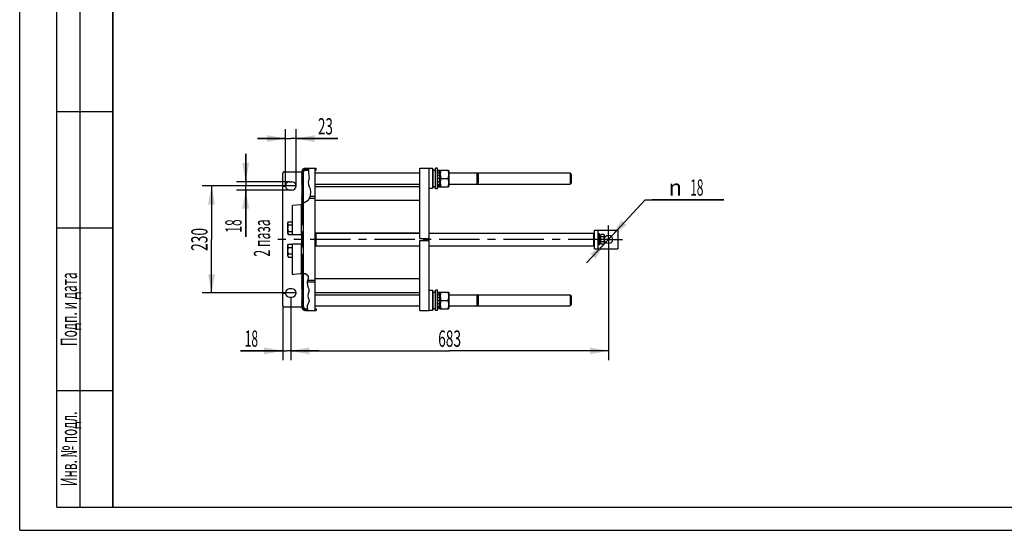
# Model space of a CAD drawing. Units: millimetres. Extents: x 0 to 4200, y -3 to 2970.
# Drawn here: x 0 to 2116, y 0 to 1097 of the extents above; entities that cross this region are included whole.
import ezdxf
from ezdxf.enums import TextEntityAlignment as Align

# ---------------------------------------------------------------- set-up
doc = ezdxf.new("R2010")
doc.units = ezdxf.units.MM
doc.header["$LTSCALE"] = 231
doc.linetypes.add('CENTER', pattern=[0.6, 0.375, -0.075, 0.075, -0.075])
doc.layers.get('0').update_dxf_attribs({"linetype": 'CONTINUOUS'})
for name, color, linetype in [('AXIS', 7, 'CONTINUOUS'), ('DIMS', 7, 'CONTINUOUS'), ('NOTES', 7, 'CONTINUOUS')]:
    doc.layers.add(name, color=color, linetype=linetype)
doc.styles.add('TEXTSTYLE_3', font='gdt')
doc.dimstyles.new('DIMSTYLE_1', dxfattribs={"dimtxt": 35, "dimasz": 40, "dimexe": 2, "dimexo": 0, "dimgap": 0.875, "dimtad": 1, "dimdsep": 46, "dimtxsty": 'Standard', "dimblk": '_FILLED', "dimblk1": '_FILLED', "dimblk2": '_FILLED', "dimcen": 0.09, "dimadec": 0, "dimazin": 0, "dimtp": 0.5, "dimtm": 0.5, "dimtfac": 1, "dimtofl": 0, "dimtmove": 0, "dimatfit": 3, "dimldrblk": '_FILLED', "dimfxl": 1, "dimtolj": 1, "dimarcsym": 0})
doc.dimstyles.new('DIMSTYLE_4', dxfattribs={"dimtxt": 35, "dimasz": 40, "dimexe": 2, "dimexo": 0, "dimgap": 0.875, "dimtad": 1, "dimdsep": 46, "dimtxsty": 'Standard', "dimblk": '_FILLED', "dimblk1": '_FILLED', "dimblk2": '_FILLED', "dimcen": 0.09, "dimadec": 0, "dimazin": 0, "dimtp": 0.2, "dimtm": 0.2, "dimtfac": 1, "dimtofl": 0, "dimtmove": 0, "dimatfit": 3, "dimldrblk": '_FILLED', "dimfxl": 1, "dimtolj": 1, "dimarcsym": 0})
doc.dimstyles.new('DIMSTYLE_5', dxfattribs={"dimtxt": 35, "dimasz": 40, "dimexe": 2, "dimexo": 0, "dimgap": 0.875, "dimtad": 1, "dimdec": 0, "dimdsep": 46, "dimtxsty": 'Standard', "dimblk": '_FILLED', "dimblk1": '_FILLED', "dimblk2": '_FILLED', "dimcen": 0.09, "dimadec": 0, "dimazin": 0, "dimtp": 0.2, "dimtm": 0.2, "dimtfac": 1, "dimtdec": 0, "dimtofl": 0, "dimtmove": 0, "dimatfit": 3, "dimldrblk": '_FILLED', "dimfxl": 1, "dimtolj": 1, "dimarcsym": 0})
doc.dimstyles.new('DIMSTYLE_6', dxfattribs={"dimtxt": 35, "dimasz": 40, "dimexe": 2, "dimexo": 0, "dimgap": 0.875, "dimtad": 1, "dimdec": 0, "dimdsep": 46, "dimtxsty": 'Standard', "dimblk": '_FILLED', "dimblk1": '_FILLED', "dimblk2": '_FILLED', "dimcen": 0.09, "dimadec": 0, "dimazin": 0, "dimtp": 0.8, "dimtm": 0.8, "dimtfac": 1, "dimtdec": 0, "dimtofl": 0, "dimtmove": 0, "dimatfit": 3, "dimldrblk": '_FILLED', "dimfxl": 1, "dimtolj": 1, "dimarcsym": 0})
doc.dimstyles.new('DIMSTYLE_7', dxfattribs={"dimtxt": 35, "dimasz": 40, "dimexe": 2, "dimexo": 0, "dimtad": 1, "dimdsep": 46, "dimtxsty": 'Standard', "dimblk": '_FILLED', "dimblk1": '_FILLED', "dimblk2": '_FILLED', "dimcen": 0.09, "dimadec": 0, "dimazin": 0, "dimtp": 0.2, "dimtm": 0.2, "dimtfac": 1, "dimtmove": 0, "dimatfit": 2, "dimldrblk": '_FILLED', "dimfxl": 1, "dimtolj": 1, "dimarcsym": 0})

# ---------------------------------------------------------------- blocks, each defined once
blk = doc.blocks.new('_FILLED')
at = {"color": 0, "linetype": 'ByBlock'}
blk.add_solid([(0, 0), (-1, 0.1875), (-1, -0.1875)], dxfattribs=at)
blk = doc.blocks.new('*D8')
at = {"layer": 'DIMS', "color": 2, "linetype": 'Continuous', "transparency": 16777216}
for p, q in [((485.6, 748.9), (485.6, 808.9)), ((485.6, 808.9), (485.6, 739.9)), ((580.1, 748.9), (465.6, 748.9)), ((580.1, 730.9), (465.6, 730.9)), ((485.6, 630.4), (485.6, 739.9)), ((485.6, 730.9), (485.6, 630.4))]:
    blk.add_line(p, q, dxfattribs=at)
at = {"layer": 'DIMS', "color": 2, "linetype": 'Continuous', "transparency": 16777216, "xscale": 40, "yscale": 40, "zscale": 40}
for p, rotation in [((485.6, 748.9), 270), ((485.6, 730.9), 90)]:
    blk.add_blockref('_FILLED', p, dxfattribs=dict(at, rotation=rotation))
at = {"layer": 'DIMS', "color": 2, "linetype": 'Continuous', "transparency": 16777216}
for s, width, p in [('18', 0.537109, (476.8, 668)), ('2 паза', 0.553385, (538.1, 668))]:
    blk.add_text(s, height=35, rotation=90, dxfattribs=dict(at, width=width)).set_placement(p, align=Align.RIGHT)
blk = doc.blocks.new('*D9')
at = {"layer": 'DIMS', "color": 2, "linetype": 'Continuous', "transparency": 16777216}
for p, q in [((594.1, 739.9), (392.3, 739.9)), ((412.3, 739.9), (412.3, 624.9)), ((412.3, 509.9), (412.3, 624.9)), ((594.1, 509.9), (392.3, 509.9))]:
    blk.add_line(p, q, dxfattribs=at)
at = {"layer": 'DIMS', "color": 2, "linetype": 'Continuous', "transparency": 16777216, "xscale": 40, "yscale": 40, "zscale": 40}
for p, rotation in [((412.3, 739.9), 90), ((412.3, 509.9), 270)]:
    blk.add_blockref('_FILLED', p, dxfattribs=dict(at, rotation=rotation))
at = {"layer": 'DIMS', "color": 2, "linetype": 'Continuous', "transparency": 16777216, "width": 0.619792}
blk.add_text('230', height=35, rotation=90, dxfattribs=at).set_placement((403.6, 624.9), align=Align.CENTER)
blk = doc.blocks.new('*D10')
at = {"layer": 'DIMS', "color": 2, "linetype": 'Continuous', "transparency": 16777216}
for p, q in [((571.1, 740.9), (571.1, 861.6)), ((594.1, 739.9), (594.1, 861.6)), ((571.1, 841.6), (511.1, 841.6)), ((511.1, 841.6), (582.6, 841.6)), ((683.3, 841.6), (582.6, 841.6)), ((594.1, 841.6), (683.3, 841.6))]:
    blk.add_line(p, q, dxfattribs=at)
at = {"layer": 'DIMS', "color": 2, "linetype": 'Continuous', "transparency": 16777216, "xscale": 40, "yscale": 40, "zscale": 40}
blk.add_blockref('_FILLED', (571.1, 841.6), dxfattribs=at)
at = {"layer": 'DIMS', "color": 2, "linetype": 'Continuous', "transparency": 16777216, "xscale": 40, "yscale": 40, "zscale": 40, "rotation": 180}
blk.add_blockref('_FILLED', (594.1, 841.6), dxfattribs=at)
at = {"layer": 'DIMS', "color": 2, "linetype": 'Continuous', "transparency": 16777216, "width": 0.607422}
blk.add_text('23', height=35, dxfattribs=at).set_placement((640.8, 850.4))
blk = doc.blocks.new('*D11')
at = {"layer": 'DIMS', "color": 2, "linetype": 'Continuous', "transparency": 16777216}
for p, q in [((582.6, 500.9), (582.6, 365.5)), ((565.1, 482.9), (565.1, 365.5)), ((565.1, 385.5), (474.5, 385.5)), ((474.5, 385.5), (573.8, 385.5)), ((642.6, 385.5), (573.8, 385.5)), ((582.6, 385.5), (642.6, 385.5))]:
    blk.add_line(p, q, dxfattribs=at)
at = {"layer": 'DIMS', "color": 2, "linetype": 'Continuous', "transparency": 16777216, "xscale": 40, "yscale": 40, "zscale": 40}
blk.add_blockref('_FILLED', (565.1, 385.5), dxfattribs=at)
at = {"layer": 'DIMS', "color": 2, "linetype": 'Continuous', "transparency": 16777216, "xscale": 40, "yscale": 40, "zscale": 40, "rotation": 180}
blk.add_blockref('_FILLED', (582.6, 385.5), dxfattribs=at)
at = {"layer": 'DIMS', "color": 2, "linetype": 'Continuous', "transparency": 16777216, "width": 0.537109}
blk.add_text('18', height=35, dxfattribs=at).set_placement((512.1, 394.3), align=Align.RIGHT)
blk = doc.blocks.new('*D12')
at = {"layer": 'DIMS', "color": 2, "linetype": 'Continuous', "transparency": 16777216}
for p, q in [((1265.1, 594.9), (1265.1, 365.5)), ((582.6, 500.9), (582.6, 365.5)), ((582.6, 385.5), (923.8, 385.5)), ((1265.1, 385.5), (923.8, 385.5))]:
    blk.add_line(p, q, dxfattribs=at)
at = {"layer": 'DIMS', "color": 2, "linetype": 'Continuous', "transparency": 16777216, "xscale": 40, "yscale": 40, "zscale": 40, "rotation": 180}
blk.add_blockref('_FILLED', (582.6, 385.5), dxfattribs=at)
at = {"layer": 'DIMS', "color": 2, "linetype": 'Continuous', "transparency": 16777216, "xscale": 40, "yscale": 40, "zscale": 40}
blk.add_blockref('_FILLED', (1265.1, 385.5), dxfattribs=at)
at = {"layer": 'DIMS', "color": 2, "linetype": 'Continuous', "transparency": 16777216, "width": 0.619792}
blk.add_text('683', height=35, dxfattribs=at).set_placement((923.8, 394.3), align=Align.CENTER)
blk = doc.blocks.new('*D13')
at = {"layer": 'DIMS', "color": 2, "linetype": 'Continuous', "transparency": 16777216}
for p, q in [((1265.1, 624.9), (1344, 710.1)), ((1344, 710.1), (1513.3, 710.1)), ((1513.3, 710.1), (1359, 710.1)), ((1265.1, 624.9), (1218.2, 574.3)), ((1259, 618.3), (1265.1, 624.9)), ((1259, 618.3), (1259, 618.3)), ((1271.2, 631.5), (1265.1, 624.9)), ((1271.2, 631.5), (1271.2, 631.5))]:
    blk.add_line(p, q, dxfattribs=at)
at = {"layer": 'DIMS', "color": 2, "linetype": 'Continuous', "transparency": 16777216, "xscale": 40, "yscale": 40, "zscale": 40}
for p, rotation in [((1271.2, 631.5), 227.1850646591), ((1259, 618.3), 47.1850646591)]:
    blk.add_blockref('_FILLED', p, dxfattribs=dict(at, rotation=rotation))
at = {"layer": 'DIMS', "color": 2, "linetype": 'Continuous', "transparency": 16777216, "style": 'TEXTSTYLE_3'}
blk.add_text('n', height=35, dxfattribs=at).set_placement((1394, 718.9))
at = {"layer": 'DIMS', "color": 2, "linetype": 'Continuous', "transparency": 16777216, "width": 0.537109}
blk.add_text('18', height=35, dxfattribs=at).set_placement((1440.7, 718.9))
blk = doc.blocks.new('*T14')
at = {"color": 7, "linetype": 'Continuous'}
for p, q in [((-120, -120), (-120, 1330)), ((-120, 1330), (0, 1330)), ((-70, -120), (-70, 1330)), ((0, -120), (0, 1330)), ((-120, 980), (0, 980)), ((-120, 730), (0, 730)), ((-120, 480), (0, 480)), ((-120, 130), (0, 130)), ((-120, -120), (0, -120))]:
    blk.add_line(p, q, dxfattribs=at)
at = {"layer": 'NOTES', "color": 2, "linetype": 'Continuous', "oblique": 15}
for s, width, p in [('Подп. и дата', 0.541341, (-76.9, 1155)), ('Подп. и дата', 0.541341, (-76.9, 305)), ('Инв. № подл.', 0.529622, (-76.9, 5))]:
    blk.add_text(s, height=35, rotation=90, dxfattribs=dict(at, width=width)).set_placement(p, align=Align.CENTER)

msp = doc.modelspace()

# ---------------------------------------------------------------- hatches: boundary and pattern name
at = {"linetype": 'Continuous'}
h = msp.add_hatch(dxfattribs=at)
h.set_pattern_fill('XSEC0001', color=2, angle=45, style=0, pattern_type=0)
h.set_pattern_definition([(45, (0, 0), (-0.7071068, 0.7071068), [])])
edge = h.paths.add_edge_path()
edge.add_arc((614.071, 769.939), 4, 90, 180)
edge.add_line((610.071, 769.939), (610.071, 701.144))
edge.add_spline(control_points=[(610.071, 701.144), (609.826, 701.025), (609.329, 700.791), (608.556, 700.453), (607.757, 700.129), (606.931, 699.817), (606.361, 699.619), (606.071, 699.523)], knot_values=[0, 0, 0, 0, 0.2, 0.4, 0.6, 0.8, 1, 1, 1, 1], degree=3, periodic=0)
edge.add_line((606.071, 699.523), (606.071, 769.939))
edge.add_arc((614.071, 769.939), 8, 90, 180)
edge.add_line((614.071, 777.939), (621.495, 777.939))
edge.add_spline(control_points=[(621.495, 777.939), (621.399, 777.448), (621.216, 776.496), (620.963, 775.12), (620.83, 774.318), (620.771, 773.939)], knot_values=[0, 0, 0, 0, 0.33333333, 0.66666667, 1, 1, 1, 1], degree=3, periodic=0)
edge.add_line((620.771, 773.939), (614.071, 773.939))
edge = h.paths.add_edge_path()
edge.add_arc((614.071, 479.939), 4, 180, 270)
edge.add_line((614.071, 475.939), (618.028, 475.939))
edge.add_spline(control_points=[(618.028, 475.939), (618.099, 475.61), (618.231, 474.989), (618.404, 474.17), (618.539, 473.472), (618.641, 472.871), (618.711, 472.362), (618.742, 472.071), (618.754, 471.939)], knot_values=[0, 0, 0, 0, 0.16666667, 0.33333333, 0.5, 0.66666667, 0.83333333, 1, 1, 1, 1], degree=3, periodic=0)
edge.add_line((618.754, 471.939), (614.071, 471.939))
edge.add_arc((614.071, 479.939), 8, 180, 270)
edge.add_line((606.071, 479.939), (606.071, 551.993))
edge.add_spline(control_points=[(606.071, 551.993), (606.476, 552.001), (607.249, 552.009), (608.289, 551.997), (609.229, 551.965), (609.8, 551.934), (610.071, 551.915)], knot_values=[0, 0, 0, 0, 0.25, 0.5, 0.75, 1, 1, 1, 1], degree=3, periodic=0)
edge.add_line((610.071, 551.915), (610.071, 479.939))

# ---------------------------------------------------------------- linework, layer by layer
at = {"color": 4, "linetype": 'Continuous'}
for q in [(0, 2970), (4200, 0)]:
    msp.add_line((0, 0), q, dxfattribs=at)
at = {"color": 7, "linetype": 'Continuous'}
for p, q in [((200, 2920), (200, 50)), ((565.071, 740.939), (565.071, 766.939)), ((568.071, 769.939), (606.071, 769.939)), ((606.071, 769.939), (606.071, 700.206)), ((610.071, 479.939), (610.071, 769.939)), ((614.071, 777.939), (637.071, 777.939)), ((614.071, 773.939), (620.833, 773.939)), ((635.071, 471.939), (635.071, 777.939)), ((637.071, 773.939), (635.071, 773.939)), ((635.071, 767.939), (860.071, 767.939)), ((637.071, 773.939), (637.071, 777.939)), ((860.071, 626.939), (860.071, 777.939)), ((860.071, 777.939), (880.071, 777.939)), ((880.071, 626.939), (880.071, 777.939)), ((887.071, 777.439), (880.071, 777.439)), ((887.071, 777.439), (887.071, 734.439)), ((888.071, 776.439), (887.071, 777.439)), ((888.071, 776.439), (888.071, 735.439)), ((888.071, 773.689), (893.571, 773.689)), ((893.571, 733.939), (893.571, 777.939)), ((897.571, 777.939), (893.571, 777.939)), ((897.571, 733.939), (897.571, 777.939)), ((897.571, 773.682), (903.071, 773.682)), ((897.571, 772.523), (903.071, 772.523)), ((897.571, 772.14), (903.071, 772.14)), ((897.571, 768.839), (903.071, 768.839)), ((897.571, 768.132), (903.071, 768.132)), ((897.571, 763.191), (903.071, 763.191)), ((903.071, 762.398), (897.571, 762.398)), ((897.571, 762.267), (903.071, 762.267)), ((903.071, 772.539), (903.724, 773.939)), ((903.071, 738.196), (903.071, 773.682)), ((903.724, 773.939), (921.418, 773.939)), ((921.418, 773.939), (922.071, 772.539)), ((922.071, 772.539), (922.071, 739.339)), ((922.071, 767.939), (1182.57, 767.939)), ((985.071, 765.439), (982.571, 767.939)), ((985.071, 765.439), (985.071, 746.44)), ((1185.071, 765.439), (1182.57, 767.939)), ((1185.071, 765.439), (1185.071, 746.44)), ((580.071, 748.939), (585.071, 748.939)), ((635.071, 743.939), (860.071, 743.939)), ((897.571, 756.439), (903.071, 756.439)), ((903.071, 755.939), (897.571, 755.939)), ((897.571, 755.439), (903.071, 755.439)), ((897.571, 749.611), (903.071, 749.611)), ((903.071, 749.481), (897.571, 749.481)), ((897.571, 748.688), (903.071, 748.688)), ((897.571, 743.747), (903.071, 743.747)), ((897.571, 743.04), (903.071, 743.04)), ((905.022, 755.939), (920.12, 755.939)), ((922.071, 743.939), (1182.57, 743.939)), ((982.571, 755.939), (982.571, 755.513)), ((982.571, 755.513), (982.571, 743.939)), ((985.071, 746.44), (982.571, 743.939)), ((1182.571, 755.939), (1182.57, 755.513)), ((1182.57, 755.513), (1182.57, 743.939)), ((1185.071, 746.44), (1182.57, 743.939)), ((565.071, 510.939), (565.071, 738.939)), ((565.571, 740.439), (570.624, 740.439)), ((565.571, 739.439), (570.624, 739.439)), ((585.071, 730.939), (580.071, 730.939)), ((635.071, 738.939), (860.071, 738.939)), ((887.071, 734.439), (880.071, 734.439)), ((888.071, 735.439), (887.071, 734.439)), ((888.071, 738.189), (890.824, 738.189)), ((897.571, 733.939), (893.571, 733.939)), ((897.571, 739.738), (903.071, 739.738)), ((897.571, 739.356), (903.071, 739.356)), ((897.571, 738.196), (903.071, 738.196)), ((903.071, 739.339), (903.724, 737.939)), ((903.724, 737.939), (921.418, 737.939)), ((921.418, 737.939), (922.071, 739.339)), ((605.071, 699.57), (605.071, 634.939)), ((608.071, 657.049), (608.071, 701.477)), ((635.071, 712.939), (621.699, 712.939)), ((635.071, 716.939), (623.545, 716.939)), ((635.071, 708.939), (860.071, 708.939)), ((586.071, 634.939), (586.071, 698.109)), ((576.071, 660.449), (577.489, 662.905)), ((576.071, 637.649), (576.071, 660.449)), ((577.489, 662.905), (586.071, 662.905)), ((577.489, 655.977), (586.071, 655.977)), ((605.071, 657.049), (610.071, 657.049)), ((576.071, 637.649), (577.489, 635.192)), ((577.489, 642.12), (586.071, 642.12)), ((577.489, 635.192), (586.071, 635.192)), ((605.071, 634.939), (586.071, 634.939)), ((605.18, 641.049), (605.071, 640.939)), ((605.071, 641.049), (610.071, 641.049)), ((606.071, 608.83), (606.071, 641.049)), ((607.071, 633.489), (608.135, 635.332)), ((608.135, 635.332), (610.071, 635.332)), ((608.771, 635.332), (608.771, 641.049)), ((609.071, 639.869), (608.771, 639.869)), ((609.071, 639.052), (608.771, 639.052)), ((609.071, 638.913), (608.771, 638.913)), ((609.071, 638.356), (608.771, 638.356)), ((609.071, 637.249), (608.771, 637.249)), ((609.071, 637.243), (608.771, 637.243)), ((609.071, 636.7), (608.771, 636.7)), ((609.071, 636.428), (608.771, 636.428)), ((609.071, 636.148), (608.771, 636.148)), ((609.071, 635.579), (608.771, 635.579)), ((609.071, 635.332), (609.071, 641.049)), ((635.071, 638.939), (860.071, 638.939)), ((635.071, 636.439), (637.071, 638.439)), ((637.071, 638.439), (860.071, 638.439)), ((880.071, 638.439), (1233.071, 638.439)), ((1235.071, 636.439), (1233.071, 638.439)), ((1233.071, 638.439), (1233.071, 638.431)), ((1235.071, 644.939), (1285.071, 644.939)), ((1235.071, 604.939), (1235.071, 644.939)), ((1243.071, 604.939), (1243.071, 644.939)), ((1245.571, 636.939), (1243.071, 636.939)), ((1245.571, 612.939), (1245.571, 636.939)), ((1255.007, 635.332), (1248.571, 635.332)), ((1248.571, 614.547), (1248.571, 635.332)), ((1256.071, 633.489), (1255.007, 635.332)), ((1285.071, 644.939), (1285.071, 604.939)), ((576.071, 612.23), (577.489, 614.687)), ((577.489, 614.687), (586.071, 614.687)), ((586.071, 549.665), (586.071, 614.939)), ((605.071, 614.939), (586.071, 614.939)), ((605.071, 614.939), (605.071, 551.725)), ((607.071, 616.389), (607.071, 633.489)), ((607.071, 616.389), (608.135, 614.547)), ((608.135, 630.136), (610.071, 630.136)), ((608.135, 619.743), (610.071, 619.743)), ((608.135, 614.547), (610.071, 614.547)), ((608.771, 608.83), (608.771, 614.547)), ((609.071, 608.83), (609.071, 614.547)), ((860.071, 626.939), (880.071, 626.939)), ((860.071, 471.939), (860.071, 622.939)), ((860.071, 622.939), (880.071, 622.939)), ((880.071, 471.939), (880.071, 622.939)), ((1245.571, 634.026), (1248.571, 634.026)), ((1245.571, 633.525), (1248.571, 633.525)), ((1245.571, 633.143), (1248.571, 633.143)), ((1245.571, 631.718), (1248.571, 631.718)), ((1245.571, 631.011), (1248.571, 631.011)), ((1245.571, 628.878), (1248.571, 628.878)), ((1248.571, 628.085), (1245.571, 628.085)), ((1245.571, 627.955), (1248.571, 627.955)), ((1245.571, 625.439), (1248.571, 625.439)), ((1248.571, 624.939), (1245.571, 624.939)), ((1245.571, 624.439), (1248.571, 624.439)), ((1245.571, 621.924), (1248.571, 621.924)), ((1248.571, 621.794), (1245.571, 621.794)), ((1245.571, 621), (1248.571, 621)), ((1245.571, 618.868), (1248.571, 618.868)), ((1245.571, 618.161), (1248.571, 618.161)), ((1245.571, 616.736), (1248.571, 616.736)), ((1245.571, 616.353), (1248.571, 616.353)), ((1245.571, 615.853), (1248.571, 615.853)), ((1255.007, 630.136), (1248.571, 630.136)), ((1255.007, 619.743), (1248.571, 619.743)), ((1255.007, 614.547), (1248.571, 614.547)), ((1256.071, 616.389), (1255.007, 614.547)), ((1256.071, 633.489), (1256.071, 616.389)), ((576.071, 589.43), (576.071, 612.23)), ((577.489, 607.758), (586.071, 607.758)), ((577.489, 593.902), (586.071, 593.902)), ((605.18, 608.83), (605.071, 608.939)), ((605.071, 608.83), (610.071, 608.83)), ((605.071, 592.83), (610.071, 592.83)), ((608.071, 551.607), (608.071, 592.83)), ((609.071, 612.151), (608.771, 612.151)), ((609.071, 611.918), (608.771, 611.918)), ((609.071, 611.72), (608.771, 611.72)), ((609.071, 611.442), (608.771, 611.442)), ((609.071, 611.003), (608.771, 611.003)), ((609.071, 610.265), (608.771, 610.265)), ((635.071, 613.44), (637.071, 611.44)), ((635.071, 610.939), (860.071, 610.939)), ((637.071, 611.439), (637.072, 611.448)), ((637.071, 611.439), (860.071, 611.439)), ((880.071, 611.439), (1233.071, 611.439)), ((1235.071, 613.44), (1233.071, 611.44)), ((1235.071, 604.939), (1285.071, 604.939)), ((1245.571, 612.939), (1243.071, 612.939)), ((576.071, 589.43), (577.489, 586.974)), ((577.489, 586.974), (586.071, 586.974)), ((606.071, 551.686), (606.071, 479.939)), ((635.071, 532.939), (618.001, 532.939)), ((635.071, 536.939), (618.82, 536.939)), ((635.071, 540.939), (860.071, 540.939)), ((565.071, 482.939), (565.071, 508.939)), ((565.571, 510.439), (570.624, 510.439)), ((565.571, 509.439), (570.624, 509.439)), ((585.071, 518.939), (580.071, 518.939)), ((635.071, 510.939), (860.071, 510.939)), ((887.071, 515.439), (880.071, 515.439)), ((888.071, 514.439), (887.071, 515.439)), ((887.071, 515.439), (887.071, 472.439)), ((888.071, 514.439), (888.071, 473.439)), ((888.071, 511.689), (893.571, 511.689)), ((897.571, 515.939), (893.571, 515.939)), ((893.571, 471.939), (893.571, 515.939)), ((897.571, 471.939), (897.571, 515.939)), ((897.571, 511.682), (903.071, 511.682)), ((897.571, 510.523), (903.071, 510.523)), ((897.571, 510.14), (903.071, 510.14)), ((903.071, 510.539), (903.724, 511.939)), ((903.071, 476.196), (903.071, 511.682)), ((903.724, 511.939), (921.418, 511.939)), ((921.418, 511.939), (922.071, 510.539)), ((922.071, 510.539), (922.071, 477.339)), ((580.071, 500.939), (585.071, 500.939)), ((635.071, 505.939), (860.071, 505.939)), ((897.571, 506.839), (903.071, 506.839)), ((897.571, 506.132), (903.071, 506.132)), ((897.571, 501.191), (903.071, 501.191)), ((903.071, 500.398), (897.571, 500.398)), ((897.571, 500.267), (903.071, 500.267)), ((897.571, 494.439), (903.071, 494.439)), ((903.071, 493.939), (897.571, 493.939)), ((897.571, 493.439), (903.071, 493.439)), ((897.571, 487.611), (903.071, 487.611)), ((903.071, 487.481), (897.571, 487.481)), ((897.571, 486.688), (903.071, 486.688)), ((905.022, 493.939), (920.12, 493.939)), ((922.071, 505.939), (1182.57, 505.939)), ((985.071, 503.439), (982.571, 505.939)), ((982.571, 493.939), (982.571, 493.513)), ((982.571, 493.513), (982.571, 481.939)), ((985.071, 503.439), (985.071, 484.44)), ((1185.071, 503.439), (1182.57, 505.939)), ((1182.571, 493.939), (1182.57, 493.513)), ((1182.57, 493.513), (1182.57, 481.939)), ((1185.071, 503.439), (1185.071, 484.44)), ((568.071, 479.939), (606.071, 479.939)), ((614.071, 475.939), (618.052, 475.939)), ((614.071, 471.939), (637.071, 471.939)), ((635.071, 481.939), (860.071, 481.939)), ((635.071, 475.939), (637.071, 475.939)), ((637.071, 475.939), (637.071, 471.939)), ((860.071, 471.939), (880.071, 471.939)), ((887.071, 472.439), (880.071, 472.439)), ((888.071, 473.439), (887.071, 472.439)), ((888.071, 476.189), (890.824, 476.189)), ((897.571, 471.939), (893.571, 471.939)), ((897.571, 481.747), (903.071, 481.747)), ((897.571, 481.04), (903.071, 481.04)), ((897.571, 477.738), (903.071, 477.738)), ((897.571, 477.356), (903.071, 477.356)), ((897.571, 476.196), (903.071, 476.196)), ((903.071, 477.339), (903.724, 475.939)), ((903.724, 475.939), (921.418, 475.939)), ((921.418, 475.939), (922.071, 477.339)), ((922.071, 481.939), (1182.57, 481.939)), ((985.071, 484.44), (982.571, 481.939)), ((1185.071, 484.44), (1182.57, 481.939)), ((200, 50), (4150, 50))]:
    msp.add_line(p, q, dxfattribs=at)
at = {"color": 2, "linetype": 'Continuous'}
for p, q in [((620.87, 774.554), (620.394, 766.748)), ((620.394, 766.748), (620.934, 763.799)), ((621.495, 777.939), (620.87, 774.554)), ((620.934, 763.799), (621.594, 761.016)), ((620.381, 751.033), (619.742, 747.418)), ((619.742, 747.418), (620.391, 742.812)), ((621.387, 754.679), (620.381, 751.033)), ((620.391, 742.812), (622.106, 738.234)), ((621.914, 758.278), (621.387, 754.679)), ((621.594, 761.016), (621.914, 758.278)), ((622.106, 738.234), (623.869, 733.518)), ((624.964, 724.841), (623.422, 716.254)), ((623.869, 733.518), (624.964, 724.841)), ((604.031, 698.909), (586.071, 698.109)), ((619.525, 708.758), (604.031, 698.909)), ((623.422, 716.254), (619.525, 708.758)), ((586.071, 549.665), (589.082, 550.219)), ((589.082, 550.219), (602.498, 551.826)), ((602.498, 551.826), (613.944, 551.377)), ((613.944, 551.377), (619.885, 546.883)), ((619.606, 540.68), (617.999, 533.035)), ((617.999, 533.035), (618.106, 525.421)), ((619.885, 546.883), (619.606, 540.68)), ((618.106, 525.421), (619.145, 522.75)), ((619.145, 522.75), (620.363, 520.193)), ((619.854, 508.342), (619.329, 503.515)), ((621.027, 513.09), (619.854, 508.342)), ((620.363, 520.193), (621.219, 517.637)), ((621.219, 517.637), (621.027, 513.09)), ((620.533, 488.904), (618.803, 485.743)), ((619.329, 503.515), (620.176, 499.58)), ((620.176, 499.58), (621.355, 495.74)), ((621.664, 492.061), (620.533, 488.904)), ((621.355, 495.74), (621.664, 492.061)), ((618.803, 485.743), (617.55, 482.386)), ((617.55, 482.386), (617.593, 478.264)), ((617.593, 478.264), (618.403, 474.164)), ((618.403, 474.164), (618.634, 471.939))]:
    msp.add_line(p, q, dxfattribs=at)
at = {"color": 7, "linetype": 'Continuous'}
for points in [[(905.022, 773.939), (904.891, 773.442), (904.767, 772.95), (904.651, 772.464), (904.541, 771.983), (904.438, 771.505), (904.342, 771.03), (904.252, 770.558), (904.17, 770.087), (904.094, 769.618), (904.025, 769.15), (903.962, 768.682), (903.907, 768.215), (903.859, 767.747), (903.818, 767.28), (903.784, 766.812), (903.758, 766.344), (903.739, 765.876), (903.728, 765.408), (903.724, 764.939), (903.728, 764.471), (903.739, 764.003), (903.758, 763.535), (903.784, 763.067), (903.818, 762.599), (903.859, 762.131), (903.907, 761.664), (903.962, 761.197), (904.025, 760.729), (904.094, 760.261), (904.17, 759.791), (904.252, 759.321), (904.342, 758.848), (904.438, 758.374), (904.541, 757.896), (904.651, 757.414), (904.767, 756.928), (904.891, 756.437), (905.022, 755.939)], [(920.12, 773.939), (920.251, 773.442), (920.375, 772.95), (920.491, 772.464), (920.601, 771.983), (920.704, 771.505), (920.8, 771.03), (920.89, 770.558), (920.972, 770.087), (921.048, 769.618), (921.117, 769.15), (921.18, 768.682), (921.235, 768.215), (921.283, 767.747), (921.324, 767.28), (921.358, 766.812), (921.384, 766.344), (921.403, 765.876), (921.414, 765.408), (921.418, 764.939), (921.414, 764.471), (921.403, 764.003), (921.384, 763.535), (921.358, 763.067), (921.324, 762.599), (921.283, 762.131), (921.235, 761.664), (921.18, 761.197), (921.117, 760.729), (921.048, 760.261), (920.972, 759.791), (920.89, 759.321), (920.8, 758.848), (920.704, 758.374), (920.601, 757.896), (920.491, 757.414), (920.375, 756.928), (920.251, 756.437), (920.12, 755.939)], [(982.571, 767.939), (982.571, 756.366), (982.571, 755.939)], [(1182.57, 767.939), (1182.57, 756.367), (1182.571, 755.939)], [(905.022, 755.939), (904.891, 755.442), (904.767, 754.95), (904.651, 754.464), (904.541, 753.983), (904.438, 753.505), (904.342, 753.03), (904.252, 752.558), (904.17, 752.087), (904.094, 751.618), (904.025, 751.15), (903.962, 750.682), (903.907, 750.215), (903.859, 749.747), (903.818, 749.28), (903.784, 748.812), (903.758, 748.344), (903.739, 747.876), (903.728, 747.408), (903.724, 746.939), (903.728, 746.471), (903.739, 746.003), (903.758, 745.535), (903.784, 745.067), (903.818, 744.599), (903.859, 744.131), (903.907, 743.664), (903.962, 743.197), (904.025, 742.729), (904.094, 742.261), (904.17, 741.791), (904.252, 741.321), (904.342, 740.848), (904.438, 740.374), (904.541, 739.896), (904.651, 739.414), (904.767, 738.928), (904.891, 738.437), (905.022, 737.939)], [(920.12, 755.939), (920.251, 755.442), (920.375, 754.95), (920.491, 754.464), (920.601, 753.983), (920.704, 753.505), (920.8, 753.03), (920.89, 752.558), (920.972, 752.087), (921.048, 751.618), (921.117, 751.15), (921.18, 750.682), (921.235, 750.215), (921.283, 749.747), (921.324, 749.28), (921.358, 748.812), (921.384, 748.344), (921.403, 747.876), (921.414, 747.408), (921.418, 746.939), (921.414, 746.471), (921.403, 746.003), (921.384, 745.535), (921.358, 745.067), (921.324, 744.599), (921.283, 744.131), (921.235, 743.664), (921.18, 743.197), (921.117, 742.729), (921.048, 742.261), (920.972, 741.791), (920.89, 741.321), (920.8, 740.848), (920.704, 740.374), (920.601, 739.896), (920.491, 739.414), (920.375, 738.928), (920.251, 738.437), (920.12, 737.939)], [(888.071, 738.303), (889.895, 738.24), (891.73, 738.202), (893.571, 738.189)], [(888.071, 738.218), (889.903, 738.193), (890.824, 738.189)], [(890.824, 738.189), (891.739, 738.193), (892.199, 738.199)], [(577.489, 655.977), (577.367, 656.193), (577.253, 656.406), (577.147, 656.616), (577.048, 656.824), (576.956, 657.03), (576.871, 657.234), (576.794, 657.437), (576.723, 657.639), (576.66, 657.84), (576.604, 658.04), (576.555, 658.241), (576.513, 658.441), (576.479, 658.641), (576.452, 658.841), (576.433, 659.041), (576.421, 659.241), (576.417, 659.441), (576.421, 659.641), (576.433, 659.841), (576.452, 660.041), (576.479, 660.241), (576.513, 660.441), (576.555, 660.641), (576.604, 660.841), (576.66, 661.042), (576.723, 661.243), (576.794, 661.445), (576.871, 661.648), (576.956, 661.852), (577.048, 662.057), (577.147, 662.265), (577.253, 662.475), (577.367, 662.688), (577.489, 662.905)], [(577.489, 642.12), (577.367, 642.553), (577.253, 642.979), (577.147, 643.4), (577.048, 643.815), (576.956, 644.227), (576.871, 644.635), (576.794, 645.04), (576.723, 645.444), (576.66, 645.846), (576.604, 646.247), (576.555, 646.648), (576.513, 647.048), (576.479, 647.448), (576.452, 647.848), (576.433, 648.248), (576.421, 648.648), (576.417, 649.049), (576.421, 649.449), (576.433, 649.849), (576.452, 650.249), (576.479, 650.649), (576.513, 651.049), (576.555, 651.449), (576.604, 651.85), (576.66, 652.251), (576.723, 652.653), (576.794, 653.057), (576.871, 653.462), (576.956, 653.87), (577.048, 654.282), (577.147, 654.697), (577.253, 655.118), (577.367, 655.544), (577.489, 655.977)], [(577.489, 635.192), (577.367, 635.409), (577.253, 635.622), (577.147, 635.832), (577.048, 636.04), (576.956, 636.245), (576.871, 636.449), (576.794, 636.652), (576.723, 636.854), (576.66, 637.055), (576.604, 637.256), (576.555, 637.456), (576.513, 637.656), (576.479, 637.856), (576.452, 638.056), (576.433, 638.256), (576.421, 638.456), (576.417, 638.656), (576.421, 638.856), (576.433, 639.056), (576.452, 639.256), (576.479, 639.456), (576.513, 639.656), (576.555, 639.856), (576.604, 640.057), (576.66, 640.257), (576.723, 640.458), (576.794, 640.66), (576.871, 640.863), (576.956, 641.067), (577.048, 641.273), (577.147, 641.481), (577.253, 641.691), (577.367, 641.904), (577.489, 642.12)], [(608.135, 630.136), (608.041, 630.303), (607.953, 630.467), (607.871, 630.63), (607.795, 630.79), (607.725, 630.949), (607.66, 631.106), (607.601, 631.263), (607.548, 631.419), (607.501, 631.574), (607.459, 631.729), (607.423, 631.883), (607.393, 632.038), (607.368, 632.193), (607.35, 632.347), (607.338, 632.502), (607.332, 632.656), (607.332, 632.811), (607.338, 632.965), (607.35, 633.12), (607.368, 633.275), (607.393, 633.429), (607.423, 633.584), (607.459, 633.738), (607.501, 633.893), (607.548, 634.049), (607.601, 634.205), (607.66, 634.361), (607.725, 634.519), (607.795, 634.677), (607.871, 634.838), (607.953, 635), (608.041, 635.164), (608.135, 635.332)], [(637.072, 611.448), (637.072, 638.431), (637.071, 638.439)], [(1233.071, 638.431), (1233.071, 611.448), (1233.071, 611.439)], [(1255.007, 635.332), (1255.102, 635.164), (1255.19, 635), (1255.271, 634.838), (1255.347, 634.677), (1255.417, 634.519), (1255.482, 634.361), (1255.541, 634.205), (1255.594, 634.049), (1255.641, 633.893), (1255.683, 633.738), (1255.719, 633.584), (1255.75, 633.429), (1255.774, 633.275), (1255.792, 633.12), (1255.804, 632.965), (1255.81, 632.811), (1255.81, 632.656), (1255.804, 632.502), (1255.792, 632.347), (1255.774, 632.193), (1255.75, 632.038), (1255.719, 631.883), (1255.683, 631.729), (1255.641, 631.574), (1255.594, 631.419), (1255.541, 631.263), (1255.482, 631.106), (1255.417, 630.949), (1255.347, 630.79), (1255.271, 630.63), (1255.19, 630.467), (1255.102, 630.303), (1255.007, 630.136)], [(577.489, 607.758), (577.367, 607.975), (577.253, 608.188), (577.147, 608.398), (577.048, 608.606), (576.956, 608.812), (576.871, 609.016), (576.794, 609.218), (576.723, 609.42), (576.66, 609.621), (576.604, 609.822), (576.555, 610.022), (576.513, 610.222), (576.479, 610.422), (576.452, 610.622), (576.433, 610.822), (576.421, 611.023), (576.417, 611.223), (576.421, 611.423), (576.433, 611.623), (576.452, 611.823), (576.479, 612.023), (576.513, 612.223), (576.555, 612.423), (576.604, 612.623), (576.66, 612.824), (576.723, 613.025), (576.794, 613.227), (576.871, 613.429), (576.956, 613.634), (577.048, 613.839), (577.147, 614.047), (577.253, 614.257), (577.367, 614.47), (577.489, 614.687)], [(608.135, 619.743), (608.041, 620.078), (607.953, 620.407), (607.871, 620.731), (607.795, 621.052), (607.725, 621.369), (607.66, 621.684), (607.601, 621.998), (607.548, 622.309), (607.501, 622.62), (607.459, 622.93), (607.423, 623.239), (607.393, 623.548), (607.368, 623.857), (607.35, 624.167), (607.338, 624.476), (607.332, 624.785), (607.332, 625.094), (607.338, 625.403), (607.35, 625.712), (607.368, 626.021), (607.393, 626.33), (607.423, 626.64), (607.459, 626.949), (607.501, 627.259), (607.548, 627.57), (607.601, 627.881), (607.66, 628.194), (607.725, 628.509), (607.795, 628.827), (607.871, 629.147), (607.953, 629.472), (608.041, 629.801), (608.135, 630.136)], [(608.135, 614.547), (608.041, 614.714), (607.953, 614.879), (607.871, 615.041), (607.795, 615.201), (607.725, 615.36), (607.66, 615.518), (607.601, 615.674), (607.548, 615.83), (607.501, 615.985), (607.459, 616.14), (607.423, 616.295), (607.393, 616.45), (607.368, 616.604), (607.35, 616.759), (607.338, 616.913), (607.332, 617.068), (607.332, 617.222), (607.338, 617.377), (607.35, 617.532), (607.368, 617.686), (607.393, 617.841), (607.423, 617.995), (607.459, 618.15), (607.501, 618.305), (607.548, 618.46), (607.601, 618.616), (607.66, 618.773), (607.725, 618.93), (607.795, 619.089), (607.871, 619.249), (607.953, 619.411), (608.041, 619.576), (608.135, 619.743)], [(1255.007, 630.136), (1255.102, 629.801), (1255.19, 629.472), (1255.271, 629.147), (1255.347, 628.827), (1255.417, 628.509), (1255.482, 628.194), (1255.541, 627.881), (1255.594, 627.57), (1255.641, 627.259), (1255.683, 626.949), (1255.719, 626.64), (1255.75, 626.33), (1255.774, 626.021), (1255.792, 625.712), (1255.804, 625.403), (1255.81, 625.094), (1255.81, 624.785), (1255.804, 624.476), (1255.792, 624.167), (1255.774, 623.857), (1255.75, 623.548), (1255.719, 623.239), (1255.683, 622.93), (1255.641, 622.62), (1255.594, 622.309), (1255.541, 621.998), (1255.482, 621.684), (1255.417, 621.369), (1255.347, 621.052), (1255.271, 620.731), (1255.19, 620.407), (1255.102, 620.078), (1255.007, 619.743)], [(1255.007, 619.743), (1255.102, 619.576), (1255.19, 619.411), (1255.271, 619.249), (1255.347, 619.089), (1255.417, 618.93), (1255.482, 618.773), (1255.541, 618.616), (1255.594, 618.46), (1255.641, 618.305), (1255.683, 618.15), (1255.719, 617.995), (1255.75, 617.841), (1255.774, 617.686), (1255.792, 617.532), (1255.804, 617.377), (1255.81, 617.222), (1255.81, 617.068), (1255.804, 616.913), (1255.792, 616.759), (1255.774, 616.604), (1255.75, 616.45), (1255.719, 616.295), (1255.683, 616.14), (1255.641, 615.985), (1255.594, 615.83), (1255.541, 615.674), (1255.482, 615.518), (1255.417, 615.36), (1255.347, 615.201), (1255.271, 615.041), (1255.19, 614.879), (1255.102, 614.714), (1255.007, 614.547)], [(577.489, 593.902), (577.367, 594.335), (577.253, 594.761), (577.147, 595.182), (577.048, 595.597), (576.956, 596.008), (576.871, 596.416), (576.794, 596.822), (576.723, 597.226), (576.66, 597.628), (576.604, 598.029), (576.555, 598.43), (576.513, 598.83), (576.479, 599.23), (576.452, 599.63), (576.433, 600.03), (576.421, 600.43), (576.417, 600.83), (576.421, 601.23), (576.433, 601.63), (576.452, 602.03), (576.479, 602.43), (576.513, 602.83), (576.555, 603.231), (576.604, 603.631), (576.66, 604.033), (576.723, 604.435), (576.794, 604.838), (576.871, 605.244), (576.956, 605.652), (577.048, 606.064), (577.147, 606.479), (577.253, 606.899), (577.367, 607.325), (577.489, 607.758)], [(577.489, 586.974), (577.367, 587.19), (577.253, 587.403), (577.147, 587.614), (577.048, 587.821), (576.956, 588.027), (576.871, 588.231), (576.794, 588.434), (576.723, 588.636), (576.66, 588.837), (576.604, 589.037), (576.555, 589.238), (576.513, 589.438), (576.479, 589.638), (576.452, 589.838), (576.433, 590.038), (576.421, 590.238), (576.417, 590.438), (576.421, 590.638), (576.433, 590.838), (576.452, 591.038), (576.479, 591.238), (576.513, 591.438), (576.555, 591.638), (576.604, 591.838), (576.66, 592.039), (576.723, 592.24), (576.794, 592.442), (576.871, 592.645), (576.956, 592.849), (577.048, 593.055), (577.147, 593.262), (577.253, 593.472), (577.367, 593.686), (577.489, 593.902)], [(905.022, 511.939), (904.891, 511.442), (904.767, 510.95), (904.651, 510.464), (904.541, 509.983), (904.438, 509.505), (904.342, 509.03), (904.252, 508.558), (904.17, 508.087), (904.094, 507.618), (904.025, 507.15), (903.962, 506.682), (903.907, 506.215), (903.859, 505.747), (903.818, 505.28), (903.784, 504.812), (903.758, 504.344), (903.739, 503.876), (903.728, 503.408), (903.724, 502.939), (903.728, 502.471), (903.739, 502.003), (903.758, 501.535), (903.784, 501.067), (903.818, 500.599), (903.859, 500.131), (903.907, 499.664), (903.962, 499.197), (904.025, 498.729), (904.094, 498.261), (904.17, 497.791), (904.252, 497.321), (904.342, 496.848), (904.438, 496.374), (904.541, 495.896), (904.651, 495.414), (904.767, 494.928), (904.891, 494.437), (905.022, 493.939)], [(920.12, 511.939), (920.251, 511.442), (920.375, 510.95), (920.491, 510.464), (920.601, 509.983), (920.704, 509.505), (920.8, 509.03), (920.89, 508.558), (920.972, 508.087), (921.048, 507.618), (921.117, 507.15), (921.18, 506.682), (921.235, 506.215), (921.283, 505.747), (921.324, 505.28), (921.358, 504.812), (921.384, 504.344), (921.403, 503.876), (921.414, 503.408), (921.418, 502.939), (921.414, 502.471), (921.403, 502.003), (921.384, 501.535), (921.358, 501.067), (921.324, 500.599), (921.283, 500.131), (921.235, 499.664), (921.18, 499.197), (921.117, 498.729), (921.048, 498.261), (920.972, 497.791), (920.89, 497.321), (920.8, 496.848), (920.704, 496.374), (920.601, 495.896), (920.491, 495.414), (920.375, 494.928), (920.251, 494.437), (920.12, 493.939)], [(905.022, 493.939), (904.891, 493.442), (904.767, 492.95), (904.651, 492.464), (904.541, 491.983), (904.438, 491.505), (904.342, 491.03), (904.252, 490.558), (904.17, 490.087), (904.094, 489.618), (904.025, 489.15), (903.962, 488.682), (903.907, 488.215), (903.859, 487.747), (903.818, 487.28), (903.784, 486.812), (903.758, 486.344), (903.739, 485.876), (903.728, 485.408), (903.724, 484.939), (903.728, 484.471), (903.739, 484.003), (903.758, 483.535), (903.784, 483.067), (903.818, 482.599), (903.859, 482.131), (903.907, 481.664), (903.962, 481.197), (904.025, 480.729), (904.094, 480.261), (904.17, 479.791), (904.252, 479.321), (904.342, 478.848), (904.438, 478.374), (904.541, 477.896), (904.651, 477.414), (904.767, 476.928), (904.891, 476.437), (905.022, 475.939)], [(920.12, 493.939), (920.251, 493.442), (920.375, 492.95), (920.491, 492.464), (920.601, 491.983), (920.704, 491.505), (920.8, 491.03), (920.89, 490.558), (920.972, 490.087), (921.048, 489.618), (921.117, 489.15), (921.18, 488.682), (921.235, 488.215), (921.283, 487.747), (921.324, 487.28), (921.358, 486.812), (921.384, 486.344), (921.403, 485.876), (921.414, 485.408), (921.418, 484.939), (921.414, 484.471), (921.403, 484.003), (921.384, 483.535), (921.358, 483.067), (921.324, 482.599), (921.283, 482.131), (921.235, 481.664), (921.18, 481.197), (921.117, 480.729), (921.048, 480.261), (920.972, 479.791), (920.89, 479.321), (920.8, 478.848), (920.704, 478.374), (920.601, 477.896), (920.491, 477.414), (920.375, 476.928), (920.251, 476.437), (920.12, 475.939)], [(982.571, 505.939), (982.571, 494.366), (982.571, 493.939)], [(1182.57, 505.939), (1182.57, 494.367), (1182.571, 493.939)], [(888.071, 476.303), (889.895, 476.24), (891.73, 476.202), (893.571, 476.189)], [(888.071, 476.218), (889.903, 476.193), (890.824, 476.189)], [(890.824, 476.189), (891.739, 476.193), (892.199, 476.199)]]:
    msp.add_lwpolyline(points, dxfattribs=at)
msp.add_circle((1265.071, 624.939), 9, dxfattribs=at)
for centre, radius, start, end in [((568.071, 766.939), 3, 90, 180), ((614.071, 769.939), 8, 90, 180), ((614.071, 769.939), 4, 90, 180), ((565.571, 740.939), 0.5, 180, 270), ((570.624, 740.939), 0.5, 270, 353.957672), ((580.071, 739.939), 9, 90, 173.957672), ((585.071, 739.939), 9, 270, 90), ((565.571, 738.939), 0.5, 90, 180), ((570.624, 738.939), 0.5, 6.042328, 90), ((580.071, 739.939), 9, 186.042328, 270), ((565.571, 510.939), 0.5, 180, 270), ((565.571, 508.939), 0.5, 90, 180), ((570.624, 510.939), 0.5, 270, 353.957672), ((570.624, 508.939), 0.5, 6.042328, 90), ((580.071, 509.939), 9, 90, 173.957672), ((580.071, 509.939), 9, 186.042328, 270), ((585.071, 509.939), 9, 270, 90), ((568.071, 482.939), 3, 180, 270), ((614.071, 479.939), 8, 180, 270), ((614.071, 479.939), 4, 180, 270)]:
    msp.add_arc(centre, radius, start, end, dxfattribs=at)
at = {"layer": 'AXIS', "color": 7, "linetype": 'CENTER'}
for q in [(1265.071, 654.939), (554.438, 624.939), (1295.071, 624.939), (1265.071, 594.939)]:
    msp.add_line((1265.071, 624.939), q, dxfattribs=at)
at = {"layer": 'DIMS', "color": 2, "linetype": 'Continuous'}
msp.add_arc((1265.071, 624.939), 9, 180, 227.186538, dxfattribs=at)

# ---------------------------------------------------------------- block references
msp.add_blockref('*T14', (200, 170))

# ---------------------------------------------------------------- dimensions: what is measured, and where the dimension line sits
for base, p1, p2, angle, dimstyle, picture, middle in [((571.121, 841.621), (594.071, 739.939), (571.121, 740.887), 180, 'DIMSTYLE_5', '*D10', (662.128, 841.621)), ((412.31, 509.939), (594.071, 739.939), (594.071, 509.939), 270, 'DIMSTYLE_1', '*D9', (412.31, 625.027)), ((582.571070234, 385.528603271), (1265.071070234, 594.939281271), (582.571070234, 500.939381271), 180, 'DIMSTYLE_6', '*D12', (923.861380005, 385.528603271))]:
    dim = msp.add_linear_dim(base=base, p1=p1, p2=p2, angle=angle, dimstyle=dimstyle, dxfattribs=at)
    dim.commit()
    dim.dimension.update_dxf_attribs({"geometry": picture, "text_midpoint": middle, "dimtype": 160})
dim = msp.add_linear_dim(base=(485.597, 748.939), p1=(580.071, 730.939), p2=(580.071, 748.939), angle=90, text='<>\\P2 паза', dimstyle='DIMSTYLE_4', dxfattribs=at)
dim.commit()
dim.dimension.update_dxf_attribs({"geometry": '*D8', "text_midpoint": (485.597, 609.875), "dimtype": 160})
dim = msp.add_diameter_dim_2p(p1=(1271.188, 631.542), p2=(1258.955, 618.337), text='%%c<>', dimstyle='DIMSTYLE_7', override={"dimtih": 1, "dimtoh": 1, "dimpost": '<>'}, dxfattribs=at)
dim.commit()
dim.dimension.update_dxf_attribs({"geometry": '*D13', "text_midpoint": (1436.14, 736.393), "dimtype": 163})
dim = msp.add_linear_dim(base=(582.571070234, 385.528603271), p1=(565.071070234, 482.939381271), p2=(582.571070234, 500.939381271), dimstyle='DIMSTYLE_5', dxfattribs=at)
dim.commit()
dim.dimension.update_dxf_attribs({"geometry": '*D11', "text_midpoint": (493.231860352, 385.528603271), "dimtype": 160})

doc.saveas('drawing.dxf')
